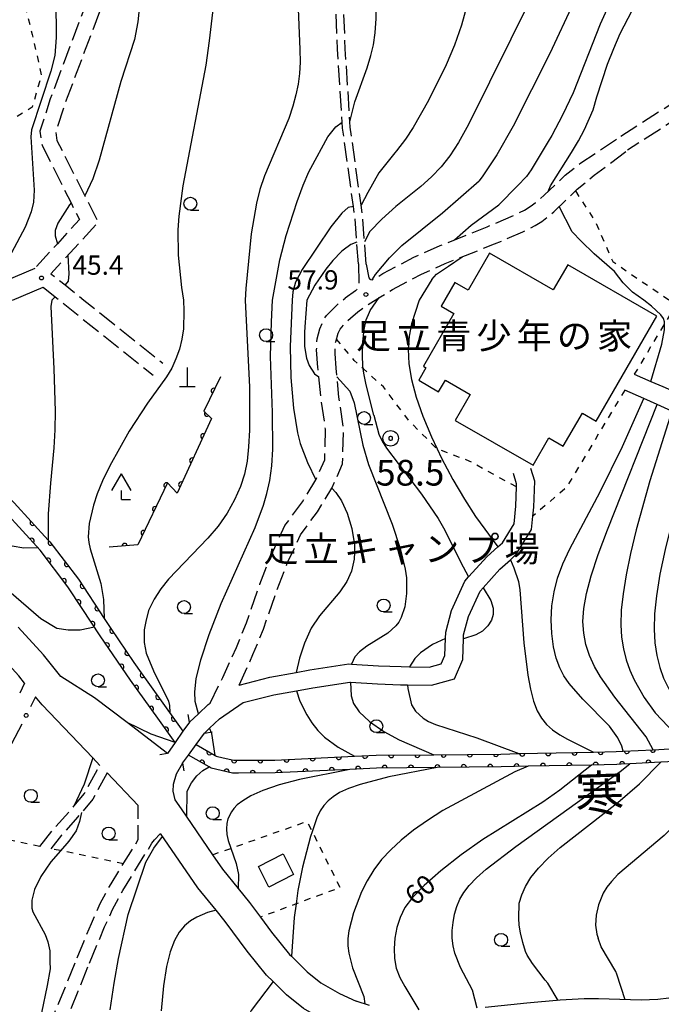
# Model space of a CAD drawing. Extents: x -10000 to -8000, y 96000 to 97501.
# Drawn here: x -8911 to -8786, y 96236 to 96427 of the extents above; entities that cross this region are included whole.
import ezdxf
from ezdxf.enums import TextEntityAlignment as Align

# ---------------------------------------------------------------- set-up
doc = ezdxf.new("R2010")
doc.units = 0
doc.linetypes.add('E', pattern=[5, 3.75, -1.25])
doc.linetypes.add('I', pattern=[2.5, 1.25, -1.25])
for name, color, linetype in [('2101000', 3, 'Continuous'), ('2106000', 3, 'E'), ('2203000', 6, 'Continuous'), ('2203990', 6, 'Continuous'), ('3001000', 3, 'Continuous'), ('4201000', 3, 'Continuous'), ('4204000', 3, 'Continuous'), ('5101000', 3, 'Continuous'), ('6110000', 4, 'Continuous'), ('6130000', 4, 'Continuous'), ('6130990', 4, 'Continuous'), ('6301000', 2, 'I'), ('6331000', 2, 'Continuous'), ('7101000', 4, 'Continuous'), ('7102000', 2, 'Continuous'), ('7303000', 4, 'Continuous'), ('7312000', 4, 'Continuous'), ('8131000', 4, 'Continuous'), ('8151000', 5, 'Continuous'), ('8162000', 4, 'Continuous')]:
    doc.layers.add(name, color=color, linetype=linetype)
doc.layers.get('0').off()
doc.styles.add('PlotAnnotation', font='txt')
doc.styles.add('ROMANS', font='romans')

# ---------------------------------------------------------------- blocks, each defined once
blk = doc.blocks.new('420100')
at = {"layer": '4201000'}
for points in [[(0, 0), (0, 1.5)], [(0.6, 0), (-0.6, 0)]]:
    blk.add_lwpolyline(points, dxfattribs=at)
blk = doc.blocks.new('420400')
at = {"layer": '4204000'}
for points in [[(-0.75, 0.706), (0, 2)], [(0.75, 0.706), (0, 2)], [(0, 0), (0, 0.7)], [(0, 0), (0.7, 0)]]:
    blk.add_lwpolyline(points, dxfattribs=at)
blk = doc.blocks.new('633100')
at = {"layer": '6331000'}
blk.add_lwpolyline([(0, -0.5), (0.67, -0.5)], dxfattribs=at)
blk.add_circle((0, 0), 0.5, dxfattribs=at)
blk = doc.blocks.new('730300')
at = {"layer": '7303000'}
blk.add_lwpolyline([(-0.04, 0.15), (-0.11, 0.11), (-0.15, 0.04), (-0.15, -0.04), (-0.11, -0.11), (-0.04, -0.15), (0.04, -0.15), (0.11, -0.11), (0.15, -0.04), (0.15, 0.04), (0.11, 0.11), (0.04, 0.15)], close=True, dxfattribs=at)
blk.add_circle((0, 0), 0.6, dxfattribs=at)
blk = doc.blocks.new('731200')
at = {"layer": '7312000'}
blk.add_circle((0, 0), 0.15, dxfattribs=at)
blk = doc.blocks.new('M07')
blk.add_arc((0, 0), 0.5, 180, 0)

msp = doc.modelspace()

# ---------------------------------------------------------------- linework, layer by layer
at = {"layer": '2101000', "flags": 128}
for points in [[(-8791.39, 96358.49), (-8788.19, 96357.11), (-8785.82, 96356.09), (-8782.73, 96354.76), (-8777.45, 96352.49), (-8771.3, 96349.84), (-8766.67, 96347.85), (-8762.69, 96346.14), (-8761.56, 96346.1), (-8759.34, 96346.04), (-8756.76, 96346.78), (-8756.23, 96346.94), (-8754.46, 96348.46), (-8753.61, 96351.09), (-8744.37, 96372.9), (-8734.29, 96396.68)], [(-8940.69, 96365.18), (-8939.16, 96365.83), (-8922.43, 96372.9), (-8915.48, 96375.84), (-8907.79, 96379.09)], [(-8912.16, 96372.9), (-8906.23, 96375.41)], [(-8909.82, 96298.43), (-8910.97, 96299.86), (-8916.09, 96305.52), (-8919.45, 96310.93), (-8920.48, 96312.58), (-8923.2, 96316.38), (-8925.25, 96319.24), (-8930.24, 96326.21), (-8932.34, 96329.14), (-8934.44, 96332.07), (-8935.07, 96332.95), (-8940.47, 96340.02), (-8941.45, 96341.33), (-8945.7, 96347), (-8953.23, 96353.94), (-8965.92, 96365.62), (-8968.42, 96367.49), (-8969.33, 96368.33), (-8970.07, 96369.02), (-8970.7, 96369.61), (-8971.36, 96370.23), (-8974.27, 96372.21)], [(-8757.62, 96337.77), (-8758.31, 96338.78), (-8759.36, 96339.54), (-8760.92, 96340.66), (-8762.94, 96341.65), (-8766.08, 96343.19), (-8768.06, 96344.08), (-8772.63, 96346.14), (-8778.92, 96348.97), (-8784.09, 96351.3), (-8786.96, 96352.59), (-8789.56, 96353.76), (-8793.23, 96355.41)], [(-8879.12, 96282.86), (-8877.97, 96284.45), (-8876.5, 96286.49), (-8874.88, 96288.74), (-8873.87, 96289.71), (-8871.94, 96291.54), (-8867.35, 96294.67), (-8861.43, 96296.18), (-8857.02, 96296.98), (-8853.81, 96297.56), (-8846.65, 96298.65), (-8846.51, 96298.64), (-8841.26, 96298.32), (-8836.77, 96298.15), (-8835.42, 96298.13), (-8830.77, 96298.06), (-8826.31, 96299.29), (-8824.7, 96303.06), (-8824.55, 96307.09), (-8824.53, 96307.81), (-8823.57, 96311.39), (-8821.35, 96316.35), (-8820.77, 96316.99), (-8817.49, 96320.59), (-8815.45, 96322.44), (-8814.3, 96323.49), (-8811.33, 96328.29), (-8811.07, 96330.93), (-8810.91, 96332.63), (-8810.73, 96337.68), (-8811.49, 96340.19)], [(-8868.16, 96298.07), (-8862.17, 96299.6), (-8857.05, 96300.53), (-8854.39, 96301.02), (-8846.81, 96302.17), (-8846.35, 96302.14), (-8841.09, 96301.82), (-8836.67, 96301.65), (-8835.03, 96301.63), (-8831.22, 96301.57), (-8828.87, 96302.22), (-8828.17, 96303.84), (-8828.06, 96307.11), (-8828.01, 96308.33), (-8826.88, 96312.56), (-8824.31, 96318.3), (-8823.59, 96319.09), (-8819.96, 96323.07), (-8817.88, 96324.96), (-8817.01, 96325.75), (-8814.73, 96329.44), (-8814.4, 96332.86), (-8814.27, 96336.58), (-8814.25, 96337.22), (-8814.84, 96339.17)], [(-8877.8, 96290.88), (-8879.06, 96289.09), (-8880.59, 96286.93), (-8882.09, 96284.8), (-8889.92, 96290.77), (-8896.21, 96295.56), (-8902.8, 96299.76), (-8906.18, 96303.96), (-8911.04, 96309.33)], [(-8895.21, 96282.47), (-8896.58, 96283.9), (-8906.42, 96294.22), (-8907.67, 96295.77)], [(-8877.8, 96290.88), (-8876.05, 96292.51), (-8874.15, 96294.28), (-8873.78, 96294.53)], [(-8879.12, 96282.86), (-8880.35, 96280.73), (-8880.93, 96278.74), (-8881.05, 96277.44), (-8880.62, 96275.76), (-8879.43, 96274.02), (-8873.3, 96265.08), (-8871.38, 96262.28), (-8868.35, 96258.55), (-8866.1, 96255.78), (-8864.02, 96252.97), (-8861.84, 96250.02), (-8858.35, 96245.72), (-8857.98, 96245.36), (-8854.95, 96242.35), (-8852.27, 96240.17), (-8848.63, 96238.12), (-8845.44, 96236.65)], [(-8887.77, 96274.67), (-8893.8, 96281)], [(-8847.43, 96230.97), (-8851.35, 96232.77), (-8855.66, 96235.19), (-8858.97, 96237.89), (-8861.56, 96240.46), (-8862.81, 96241.69), (-8866.58, 96246.35), (-8870.84, 96252.11), (-8872.61, 96254.29), (-8876.19, 96258.68), (-8883.43, 96269.25)], [(-8842.81, 96235.79), (-8845.44, 96236.65)], [(-8784.65, 96237.18), (-8786.8, 96236.93), (-8790.03, 96236.82), (-8798.34, 96237.06), (-8801.11, 96237.08), (-8805.78, 96236.81), (-8812.27, 96236.25), (-8820.38, 96235.38)]]:
    msp.add_lwpolyline(points, dxfattribs=at)
at = {"layer": '2106000', "flags": 128}
for points in [[(-8794.02, 96404.76), (-8777.32, 96415.48), (-8773.06, 96418.22), (-8767.38, 96422.9), (-8765.27, 96424.64), (-8762.43, 96427.1), (-8761.88, 96430.13), (-8761.62, 96433.75), (-8761.64, 96437.95), (-8762.53, 96446), (-8765.76, 96458.89), (-8773.01, 96479.28), (-8781.62, 96498.69), (-8785.03, 96507.73), (-8787.27, 96514.81), (-8787.98, 96518.23), (-8788.43, 96523.7), (-8788.61, 96531.21), (-8788.25, 96538.01), (-8787.18, 96544.54), (-8786.45, 96547.08), (-8785.38, 96550.81), (-8778.39, 96567.02), (-8770.86, 96585), (-8768.53, 96593.41), (-8767.7, 96597.95), (-8767.22, 96601.94), (-8767.1, 96605.4), (-8767.28, 96613.59), (-8767.76, 96619.38), (-8767.77, 96619.47), (-8768.13, 96621.05), (-8768.68, 96622.65), (-8769.18, 96623.74), (-8770.01, 96625.12), (-8770.52, 96625.87), (-8771.08, 96626.5), (-8771.43, 96626.89), (-8772.76, 96628.18), (-8775.97, 96630.93), (-8777.56, 96632.26), (-8780.22, 96634.48), (-8783.72, 96638.21), (-8786.47, 96642.11), (-8790.34, 96647.4), (-8790.83, 96646.5), (-8793.32, 96641.84), (-8794.3, 96640), (-8793.23, 96635.53), (-8793.25, 96630.72), (-8793.26, 96628.18), (-8793.33, 96627.26), (-8795.39, 96621.87), (-8797.67, 96620.75), (-8807.36, 96616), (-8809.13, 96615.13), (-8806.15, 96611.49), (-8805.27, 96610.32), (-8803.54, 96608.02)], [(-8843.48, 96379.92), (-8843.79, 96384.26), (-8844.13, 96388.98), (-8844.46, 96391.33), (-8846.56, 96406.5), (-8846.62, 96407.55), (-8847.52, 96421.75), (-8848, 96433.09), (-8846.71, 96448.99), (-8844.79, 96459.87), (-8843.07, 96468.16), (-8839.13, 96475.04), (-8838.69, 96475.82), (-8830.96, 96487.72), (-8827.34, 96493.26), (-8826.01, 96496.1), (-8825.05, 96498.75), (-8824.44, 96501.71), (-8822.5, 96511.21), (-8818.15, 96531.03), (-8817.26, 96535.02), (-8815.39, 96543.52), (-8812.8, 96563.94), (-8811.86, 96568.38), (-8809.45, 96579.89), (-8804.49, 96592.1), (-8803.44, 96594.66), (-8802.64, 96597.15), (-8802.29, 96598.77), (-8802.12, 96600.73), (-8802.12, 96603.04), (-8802.84, 96605.55)], [(-8844.98, 96379.95), (-8845.29, 96384.15), (-8845.63, 96388.82), (-8845.95, 96391.12), (-8848.05, 96406.35), (-8848.12, 96407.46), (-8849.02, 96421.67), (-8849.5, 96433.12), (-8848.2, 96449.18), (-8846.26, 96460.15), (-8844.49, 96468.7), (-8840.39, 96475.85), (-8839.97, 96476.6), (-8832.22, 96488.54), (-8828.11, 96494.82), (-8826.68, 96498.25), (-8825.88, 96502.15), (-8823.97, 96511.52), (-8819.61, 96531.35), (-8818.73, 96535.35), (-8816.87, 96543.77), (-8814.28, 96564.19), (-8813.33, 96568.69), (-8810.89, 96580.33), (-8805.88, 96592.67), (-8804.87, 96595.1), (-8804.12, 96597.45), (-8803.78, 96598.96), (-8803.62, 96600.75), (-8803.62, 96601.67), (-8803.68, 96602.6), (-8803.82, 96603.53), (-8804.22, 96604.93)], [(-8874.52, 96476.12), (-8876.97, 96477.72), (-8902.01, 96411.02), (-8903.78, 96405.5), (-8903.53, 96403.92), (-8898.14, 96393.2), (-8895.56, 96388.05), (-8901.81, 96381.19), (-8904.7, 96378.03), (-8901.96, 96375.84), (-8898.29, 96372.9), (-8882.94, 96360.62)], [(-8734.29, 96396.68), (-8734.54, 96413.64), (-8734.76, 96428.51), (-8739.61, 96438.4), (-8740.53, 96442.12), (-8741.77, 96441.04), (-8745.13, 96438.13), (-8748.85, 96434.9), (-8755.22, 96429.38), (-8763.33, 96422.35), (-8765.54, 96420.53), (-8771.29, 96415.8), (-8775.9, 96412.83), (-8792.73, 96402.02)], [(-8895.75, 96436.23), (-8904.85, 96412), (-8906.86, 96405.74), (-8906.42, 96402.99), (-8900.79, 96391.78), (-8899.17, 96388.54), (-8903.44, 96383.86), (-8907.79, 96379.09)], [(-8843.48, 96379.92), (-8842.92, 96377.21), (-8842.78, 96377), (-8842.61, 96376.89), (-8842.22, 96376.87), (-8840.21, 96378.07), (-8834.23, 96381.24), (-8829.12, 96383.5), (-8819.98, 96387.15), (-8814.32, 96389.59), (-8812.72, 96390.4), (-8811.39, 96391.2), (-8810.61, 96391.78), (-8808.88, 96393.3), (-8804.8, 96397.21), (-8801.75, 96399.57), (-8794.02, 96404.76)], [(-8849.32, 96359.69), (-8849.49, 96362.5), (-8849.47, 96364.13), (-8849.39, 96364.81), (-8848.88, 96366.49), (-8848.54, 96367.24), (-8847.62, 96368.37), (-8846.52, 96369.42), (-8845.1, 96370.6), (-8843.41, 96371.82), (-8840.71, 96373.55), (-8838.34, 96374.96), (-8832.69, 96377.96), (-8828.14, 96379.99), (-8818.51, 96383.83), (-8813.01, 96386.19), (-8810.64, 96387.38), (-8809.35, 96388.16), (-8807.03, 96390.06), (-8802.46, 96394.44), (-8799.15, 96397.16), (-8792.73, 96402.02)], [(-8844.98, 96379.95), (-8844.92, 96376.18), (-8844.95, 96375.73), (-8845.1, 96375.3), (-8845.35, 96374.92), (-8845.57, 96374.72), (-8847.54, 96373.31)], [(-8906.23, 96375.41), (-8903.87, 96373.52), (-8903.09, 96372.9), (-8884.82, 96358.28)], [(-8852.84, 96359.79), (-8853.09, 96363.26), (-8853.01, 96365.4), (-8852.5, 96367.31), (-8851.71, 96369.14), (-8851.16, 96369.91), (-8850.42, 96370.72), (-8848.89, 96372.18), (-8847.54, 96373.31)], [(-8873.78, 96294.53), (-8871.34, 96299.54), (-8868.67, 96305.38), (-8866.71, 96310.19), (-8864.11, 96317.66), (-8862.01, 96323.14), (-8859.24, 96329.06), (-8855.86, 96333.72), (-8853.27, 96337.95), (-8853.18, 96338.1), (-8851.53, 96341.87), (-8851.36, 96347.82), (-8852.23, 96353.6), (-8852.67, 96358), (-8852.81, 96359.39), (-8852.84, 96359.79)], [(-8868.16, 96298.07), (-8865.46, 96303.99), (-8863.43, 96308.95), (-8860.82, 96316.46), (-8858.79, 96321.77), (-8856.21, 96327.28), (-8852.94, 96331.77), (-8850.15, 96336.35), (-8850.07, 96336.48), (-8848.05, 96341.09), (-8847.85, 96348.03), (-8848.76, 96354.03), (-8849.15, 96357.98), (-8849.32, 96359.69)], [(-8906.85, 96266.71), (-8904.14, 96270.15), (-8900.99, 96273.65), (-8900.25, 96274.54), (-8898.19, 96277), (-8895.21, 96282.47)], [(-8893.8, 96281), (-8896.58, 96275.91), (-8898.76, 96273.3), (-8899.53, 96272.38), (-8902.66, 96268.9), (-8904.73, 96266.27)], [(-8899.63, 96245.05), (-8896.85, 96251.74), (-8895.12, 96255.62), (-8893.02, 96259.44), (-8887.74, 96268.04), (-8887.77, 96274.67)], [(-8897.2, 96244.03), (-8894.27, 96251.05), (-8892.76, 96254.42), (-8890.73, 96258.14), (-8885.1, 96267.32), (-8884.6, 96268.02), (-8883.43, 96269.25)], [(-8889.71, 96115.34), (-8886.72, 96118.2), (-8883.67, 96121.65), (-8880.98, 96124.61), (-8880.32, 96125.64), (-8879.49, 96126.93), (-8878.29, 96130.91), (-8878.23, 96132.77), (-8878.17, 96134.91), (-8878.53, 96137.91), (-8878.54, 96137.97), (-8879.07, 96141.61), (-8879.62, 96144.87), (-8879.98, 96145.71), (-8880.73, 96147.49), (-8881.41, 96148.84), (-8884.02, 96151.13), (-8888.22, 96154.29), (-8892.3, 96159.05), (-8894.89, 96162.39), (-8897.38, 96166.43), (-8897.54, 96166.82), (-8899.26, 96170.95), (-8900.95, 96174.62), (-8902.94, 96178.6), (-8905.03, 96182.33), (-8906.97, 96186.41), (-8908.35, 96190.57), (-8908.46, 96191.48), (-8908.93, 96195.43), (-8909.22, 96197.38), (-8909.7, 96200.69), (-8909.92, 96205.69), (-8909.49, 96210.78), (-8908.56, 96216.36), (-8908.08, 96219.24), (-8907.57, 96222.24), (-8906.76, 96226.74), (-8906.05, 96229.46), (-8904.3, 96233.58), (-8901.86, 96239.54), (-8899.63, 96245.05)], [(-8901.05, 96181.87), (-8902.15, 96183.82), (-8903.95, 96187.62), (-8905.17, 96191.28), (-8905.28, 96192.22), (-8905.71, 96195.86), (-8906.47, 96201), (-8906.67, 96205.62), (-8906.27, 96210.37), (-8905.36, 96215.82), (-8904.92, 96218.46), (-8904.38, 96221.68), (-8902.8, 96230.36), (-8901.87, 96232.57), (-8899.42, 96238.55), (-8897.2, 96244.03)]]:
    msp.add_lwpolyline(points, dxfattribs=at)
at = {"layer": '2203000', "flags": 128}
for points in [[(-8877.8, 96290.88), (-8879.06, 96289.09), (-8880.59, 96286.93), (-8882.09, 96284.8)], [(-8879.12, 96282.86), (-8877.97, 96284.45), (-8876.5, 96286.49), (-8874.88, 96288.74)]]:
    msp.add_lwpolyline(points, dxfattribs=at)
at = {"layer": '2203990', "flags": 128}
for points in [[(-8877.8, 96290.88), (-8878.06, 96292.36)], [(-8874.88, 96288.74), (-8873.4, 96288.98)], [(-8882.09, 96284.8), (-8883.57, 96284.54)], [(-8879.12, 96282.86), (-8878.88, 96281.38)]]:
    msp.add_lwpolyline(points, dxfattribs=at)
at = {"layer": '3001000', "flags": 128}
for points in [[(-8807.12, 96374.87), (-8819.5, 96382.02), (-8823.65, 96374.84), (-8826.22, 96376.32), (-8828.89, 96371.7), (-8826.44, 96370.29), (-8832.36, 96360.03), (-8831.85, 96359.74), (-8833.25, 96357.32), (-8829.39, 96355.1), (-8828.09, 96357.34), (-8823.25, 96354.55), (-8826.15, 96349.53), (-8811.04, 96340.81), (-8807.98, 96346.12), (-8805.17, 96344.5), (-8801.47, 96350.9), (-8798.8, 96349.36), (-8787, 96369.81), (-8804.28, 96379.79)], [(-8857.56, 96261.24), (-8862.37, 96258.8), (-8864.4, 96262.8), (-8859.58, 96265.24)]]:
    msp.add_lwpolyline(points, close=True, dxfattribs=at)
at = {"layer": '5101000', "flags": 128}
for points in [[(-8939.9, 96361.17), (-8937.42, 96358.38), (-8933.64, 96354.13), (-8929.22, 96349.16), (-8926.17, 96346.67), (-8920.19, 96341.79), (-8911.87, 96333.52), (-8905.21, 96326.26), (-8904.89, 96325.92), (-8899.36, 96318.64), (-8894.36, 96311.04), (-8893.06, 96309.05), (-8888.57, 96302.48), (-8887.19, 96300.47), (-8879.06, 96289.09)], [(-8880.59, 96286.93), (-8883.94, 96291.61), (-8889.24, 96299.04), (-8895.13, 96307.66), (-8898.63, 96312.98), (-8901.4, 96317.2), (-8906.81, 96324.31), (-8913.67, 96331.79), (-8921.86, 96339.93), (-8927.56, 96344.59), (-8930.95, 96347.35), (-8935.51, 96352.47), (-8939.96, 96357.48), (-8942.33, 96360.14)], [(-8876.5, 96286.49), (-8872.8, 96284.37), (-8872.66, 96284.29), (-8872.64, 96284.28), (-8872.62, 96284.27), (-8871.25, 96283.95), (-8869.17, 96283.46), (-8867.17, 96283.47), (-8864.48, 96283.48), (-8861.23, 96283.49), (-8845.71, 96284.24), (-8841.53, 96284.44), (-8830.34, 96284.54), (-8817.3, 96284.67), (-8813.84, 96284.74), (-8799.33, 96285.04), (-8794.89, 96285.13), (-8793.57, 96285.2), (-8787.73, 96285.5), (-8782.37, 96285.79)], [(-8782.22, 96283.29), (-8786.23, 96283.08), (-8792.24, 96282.76), (-8793.95, 96282.67), (-8794.8, 96282.63), (-8799.68, 96282.53), (-8811.98, 96282.28), (-8817.27, 96282.17), (-8829.65, 96282.05), (-8841.45, 96281.94), (-8846.62, 96281.69), (-8861.16, 96280.99), (-8868.26, 96280.96), (-8869.45, 96280.96), (-8873.55, 96281.92), (-8873.96, 96282.15), (-8877.97, 96284.45)]]:
    msp.add_lwpolyline(points, dxfattribs=at)
at = {"layer": '6110000', "flags": 128}
for points in [[(-8939.9, 96361.17), (-8937.42, 96358.38), (-8933.64, 96354.13), (-8929.22, 96349.16), (-8926.17, 96346.67), (-8920.19, 96341.79), (-8911.87, 96333.52), (-8905.21, 96326.26), (-8904.89, 96325.92), (-8899.36, 96318.64), (-8894.36, 96311.04), (-8893.06, 96309.05), (-8888.57, 96302.48), (-8887.19, 96300.47), (-8879.06, 96289.09)], [(-8880.59, 96286.93), (-8883.94, 96291.61), (-8889.24, 96299.04), (-8895.13, 96307.66), (-8898.63, 96312.98), (-8901.4, 96317.2), (-8906.81, 96324.31), (-8913.67, 96331.79), (-8921.86, 96339.93), (-8927.56, 96344.59), (-8930.95, 96347.35), (-8935.51, 96352.47), (-8939.96, 96357.48), (-8942.33, 96360.14)], [(-8871.78, 96357.98), (-8874.98, 96351.34), (-8873.5, 96349.92), (-8880.17, 96335.39), (-8882.03, 96337.41), (-8887.81, 96325.31), (-8893.37, 96324.9)], [(-8876.5, 96286.49), (-8872.8, 96284.37), (-8872.66, 96284.29), (-8872.64, 96284.28), (-8872.62, 96284.27), (-8871.25, 96283.95), (-8869.17, 96283.46), (-8867.17, 96283.47), (-8864.48, 96283.48), (-8861.23, 96283.49), (-8845.71, 96284.24), (-8841.53, 96284.44), (-8830.34, 96284.54), (-8817.3, 96284.67), (-8813.84, 96284.74), (-8799.33, 96285.04), (-8794.89, 96285.13), (-8793.57, 96285.2), (-8787.73, 96285.5), (-8782.37, 96285.79)], [(-8782.22, 96283.29), (-8786.23, 96283.08), (-8792.24, 96282.76), (-8793.95, 96282.67), (-8794.8, 96282.63), (-8799.68, 96282.53), (-8811.98, 96282.28), (-8817.27, 96282.17), (-8829.65, 96282.05), (-8841.45, 96281.94), (-8846.62, 96281.69), (-8861.16, 96280.99), (-8868.26, 96280.96), (-8869.45, 96280.96), (-8873.55, 96281.92), (-8873.96, 96282.15), (-8877.97, 96284.45)]]:
    msp.add_lwpolyline(points, dxfattribs=at)
at = {"layer": '6130000'}
for points in [[(-8909.82, 96298.43), (-8910.74, 96296.5)], [(-8907.67, 96295.77), (-8908.66, 96293.84)], [(-8910.38, 96290.5), (-8912.36, 96286.64)]]:
    msp.add_lwpolyline(points, dxfattribs=at)
at = {"layer": '6130990'}
msp.add_circle((-8909.52, 96292.17), 0.375, dxfattribs=at)
at = {"layer": '6301000', "flags": 128}
for points in [[(-8912.91, 96442.18), (-8908.33, 96424.54), (-8906.56, 96416.56), (-8908.37, 96410.39), (-8913.71, 96407.11), (-8918.01, 96406.2), (-8922.09, 96405.34), (-8929.39, 96405.98), (-8935.16, 96403.92), (-8937.01, 96403.79), (-8940.55, 96403.53), (-8947.75, 96404.02), (-8952.75, 96404.8), (-8954.71, 96406.52), (-8955.34, 96411.51), (-8954.17, 96416.31), (-8952.89, 96419.6), (-8951.52, 96423.32), (-8946.38, 96427.09), (-8940.85, 96430.08), (-8937.52, 96436.39), (-8934, 96449.5)], [(-8802.81, 96394.12), (-8798.96, 96388.15), (-8798.09, 96386.15), (-8795.58, 96380.42), (-8784.62, 96372.9), (-8783.35, 96372.03), (-8783.29, 96371.99), (-8783.34, 96371.91), (-8785.49, 96368.32), (-8791.39, 96358.49)], [(-8814.27, 96336.58), (-8823.46, 96341.62), (-8829.67, 96343.97), (-8829.77, 96344.01), (-8835.18, 96349.49), (-8840.13, 96356.05), (-8844.01, 96359.56), (-8845.8, 96361.18), (-8849.23, 96365.33)], [(-8793.23, 96355.41), (-8804.6, 96336.45), (-8811.07, 96330.93)], [(-8873.3, 96265.08), (-8869.75, 96266.34), (-8854.94, 96271.58), (-8853.95, 96269.57), (-8848.56, 96258.7), (-8857.07, 96255.54), (-8864.02, 96252.97)], [(-8906.85, 96266.71), (-8919.02, 96269.22)], [(-8890.62, 96263.35), (-8902.84, 96265.88), (-8904.73, 96266.27)]]:
    msp.add_lwpolyline(points, dxfattribs=at)
at = {"layer": '7101000', "flags": 128}
for points in [[(-8857.19, 96442.19), (-8856.33, 96421.62), (-8856.32, 96419.16), (-8856.43, 96416.94), (-8856.7, 96414.87), (-8857.12, 96412.79), (-8857.71, 96410.59), (-8858.5, 96408.22), (-8863.19, 96397.09), (-8864.1, 96394.42), (-8864.78, 96391.77), (-8865.8, 96385.79), (-8866.85, 96375.18), (-8866.96, 96372.91), (-8866.15, 96355.97), (-8866.12, 96347.65), (-8866.3, 96344.4), (-8866.61, 96341.61), (-8867.12, 96339.09), (-8867.91, 96336.64), (-8869.04, 96334.09), (-8870.49, 96331.51), (-8872.24, 96328.99), (-8874.23, 96326.61), (-8881.89, 96318.66), (-8883.36, 96316.78), (-8884.65, 96314.77), (-8885.76, 96312.59), (-8886.26, 96310.42), (-8886.57, 96308.8), (-8886.59, 96306.36), (-8886.2, 96304.3), (-8884.76, 96300.85), (-8881.84, 96294.95), (-8881.67, 96294.08), (-8881.63, 96292.71)], [(-8792.84, 96438), (-8797.99, 96426.51), (-8803.28, 96413.2), (-8805.31, 96408.88), (-8807.42, 96404.88), (-8808.11, 96403.72), (-8811.39, 96398.24), (-8812.3, 96396.91)], [(-8826.32, 96384.61), (-8823.05, 96387.46), (-8817.71, 96391.44), (-8814.08, 96395.09), (-8812.3, 96396.91)], [(-8830.72, 96376.88), (-8829.78, 96377.93), (-8827.48, 96379.5), (-8824.79, 96381.33)], [(-8830.72, 96376.88), (-8833.16, 96372.91), (-8834.64, 96368.3), (-8835.11, 96365.92), (-8835.31, 96363.34), (-8835.17, 96360.54), (-8834.66, 96357.45), (-8833.76, 96354.04), (-8832.46, 96350.32), (-8830.8, 96346.34), (-8829.67, 96343.97), (-8828.81, 96342.17), (-8826.62, 96338.04), (-8824.36, 96334.2), (-8822.2, 96330.87), (-8817.88, 96324.96)], [(-8815.45, 96322.44), (-8814.76, 96320.89), (-8813.89, 96318.22), (-8813.62, 96316.58), (-8812.85, 96306.3), (-8812.08, 96300.01), (-8811.56, 96297.26), (-8810.95, 96294.93), (-8810.26, 96293.09), (-8809.43, 96291.64), (-8808.44, 96290.44), (-8807.25, 96289.38), (-8805.87, 96288.42), (-8804.36, 96287.53), (-8799.33, 96285.04)], [(-8880.59, 96286.93), (-8885.23, 96288.5), (-8889.92, 96290.77)], [(-8896.58, 96283.9), (-8898.28, 96278.8), (-8900.25, 96274.54)], [(-8799.68, 96282.53), (-8805.88, 96277.64), (-8809.16, 96275.34), (-8820.8, 96268.04), (-8825, 96265.05), (-8828.94, 96261.97), (-8832.21, 96259.14), (-8834.49, 96256.8), (-8835.95, 96254.81), (-8836.87, 96252.92), (-8837.5, 96250.93), (-8837.89, 96248.87), (-8838.05, 96246.84), (-8837.98, 96244.92), (-8837.63, 96243.07), (-8836.96, 96241.25), (-8835.95, 96239.45), (-8833.22, 96234.96)], [(-8898.76, 96273.3), (-8899.13, 96271.54), (-8899.83, 96269.77), (-8901.25, 96267.72), (-8902.84, 96265.88), (-8904.72, 96263.69), (-8906.67, 96260.88), (-8907.89, 96258.34), (-8908.44, 96256.27), (-8908.44, 96254.68), (-8908.25, 96253.97), (-8905.81, 96249.58), (-8905.31, 96248.18), (-8904.92, 96246.42), (-8904.91, 96244.3), (-8904.88, 96242.9), (-8905.43, 96239.69), (-8906.55, 96234.38), (-8907.77, 96228.57), (-8908.75, 96221.86), (-8908.08, 96219.24)]]:
    msp.add_lwpolyline(points, dxfattribs=at)
at = {"layer": '7102000', "flags": 128}
for points in [[(-8849.86, 96529.79), (-8849.97, 96529.38), (-8851.51, 96526.42), (-8852.15, 96524.67), (-8852.59, 96520.93), (-8854.07, 96514.85), (-8856.63, 96507.75), (-8858.39, 96504.24), (-8866.37, 96490.32), (-8872.11, 96478.82), (-8874.69, 96474.44), (-8878.37, 96467.63), (-8882.15, 96459.62), (-8884.26, 96453.98), (-8885.16, 96450.62), (-8885.75, 96447.24), (-8887.82, 96427), (-8888.44, 96423.58), (-8891.1, 96415.38), (-8895.31, 96400.11), (-8896.54, 96396.45), (-8898.14, 96393.2)], [(-8846.62, 96407.55), (-8845.68, 96411.47), (-8843.27, 96418.08), (-8842.57, 96420.46), (-8842.05, 96422.51), (-8841.71, 96424.87), (-8841.54, 96427.66), (-8841.63, 96435.33), (-8842.15, 96451.04), (-8842.2, 96457.41), (-8841.55, 96467.12), (-8840.47, 96471.44), (-8839.13, 96475.04)], [(-8904.6, 96439.3), (-8903.76, 96431.33), (-8903.67, 96423.95), (-8903.95, 96420.48), (-8904.71, 96417.41), (-8908.5, 96406), (-8908.63, 96404.62), (-8907.93, 96394.29), (-8908.11, 96391.96), (-8908.56, 96390.06), (-8909.74, 96387.08), (-8915.09, 96377.11), (-8915.48, 96375.84)], [(-8799.35, 96409.91), (-8798.69, 96412.39), (-8796.56, 96418.79), (-8795.39, 96421.81), (-8794.1, 96424.74), (-8787.19, 96438.05)], [(-8872.78, 96433.27), (-8873.96, 96423.33), (-8874.62, 96418.57), (-8879.09, 96395.14), (-8879.86, 96389.25), (-8880.04, 96386.57), (-8880.01, 96381.67), (-8879.34, 96375.35), (-8878.98, 96372.9), (-8878.87, 96370.79), (-8878.97, 96367.29), (-8879.26, 96365.32), (-8879.74, 96363.36), (-8880.41, 96361.46), (-8881.25, 96359.68), (-8882.23, 96357.99), (-8885.93, 96352.85), (-8889.48, 96347.4), (-8893.27, 96340.66), (-8894.68, 96337.74), (-8895.72, 96335.24), (-8896.46, 96333.06), (-8897.28, 96329.48), (-8897.48, 96326.9), (-8897.37, 96325.79), (-8897.08, 96324.55), (-8895.04, 96317.81), (-8894.49, 96314.68), (-8894.36, 96311.04)], [(-8811.26, 96431.94), (-8823.6, 96407.04), (-8825.51, 96403.57), (-8827.2, 96400.95), (-8828.89, 96398.8), (-8830.78, 96396.84), (-8832.86, 96394.96), (-8837.68, 96391.12), (-8840.45, 96388.61), (-8842.74, 96386.22), (-8843.79, 96384.26)], [(-8823.9, 96430.12), (-8824.97, 96426.36), (-8826.34, 96422.46), (-8827.95, 96418.62), (-8831.34, 96411.7), (-8834.31, 96406.43), (-8835.85, 96404.16), (-8837.57, 96401.94), (-8837.92, 96401.54), (-8840.99, 96397.64), (-8843.17, 96393.83), (-8844.46, 96391.33)], [(-8803.19, 96430.68), (-8807.77, 96420.85), (-8814.91, 96406.74), (-8818.09, 96401.11), (-8820.78, 96397.04), (-8821.51, 96396.07)], [(-8808.12, 96394.03), (-8807.63, 96395.11), (-8803.56, 96401.59), (-8802.24, 96403.83), (-8801.03, 96406.04), (-8799.35, 96409.91)], [(-8876.05, 96292.51), (-8876.66, 96294.87), (-8876.76, 96296.77), (-8876.47, 96299.31), (-8875.57, 96302.97), (-8873.95, 96307.93), (-8871.63, 96313.92), (-8865.04, 96328.68), (-8863.39, 96333.02), (-8862.74, 96335.31), (-8862.2, 96337.85), (-8861.82, 96340.71), (-8861.62, 96343.94), (-8861.66, 96351.05), (-8862.08, 96361.91), (-8861.89, 96368.68), (-8861.64, 96372.9), (-8860.25, 96380.73), (-8858.98, 96385.46), (-8856.87, 96392.06), (-8855.72, 96395.23), (-8854.6, 96397.85), (-8854.25, 96398.55), (-8850.91, 96404.61), (-8849.38, 96406.57), (-8848.12, 96407.46)], [(-8842.29, 96376.87), (-8841.68, 96377.87), (-8838.95, 96381.15), (-8836.56, 96383.49), (-8828.67, 96389.86), (-8821.51, 96396.07)], [(-8900.79, 96391.78), (-8901.11, 96391.43), (-8903.37, 96387.83), (-8903.85, 96386.42), (-8903.9, 96385.4), (-8903.44, 96383.86)], [(-8845.95, 96391.12), (-8846.99, 96390.9), (-8848.19, 96389.81), (-8850.35, 96387.15), (-8855.88, 96378.84), (-8857.17, 96376.38), (-8857.71, 96374.54), (-8857.85, 96372.9), (-8858.22, 96363.91), (-8858.09, 96357.83), (-8857.58, 96351.89), (-8856.81, 96347.13), (-8856.26, 96345.06), (-8854.88, 96341.34), (-8853.27, 96337.95)], [(-8795.25, 96378.46), (-8799.15, 96381.91), (-8801.73, 96384.33), (-8803.46, 96386.18), (-8805.96, 96391.09)], [(-8845.29, 96384.15), (-8846.44, 96383.71), (-8847.95, 96382.62), (-8848.28, 96382.33), (-8849.94, 96380.58), (-8851.33, 96378.89), (-8853.41, 96375.79), (-8854.99, 96372.9), (-8855.41, 96367.68), (-8855.42, 96366.6), (-8855.43, 96363.88), (-8855.05, 96361.61), (-8854.56, 96360.21), (-8853.53, 96358.59), (-8852.67, 96358)], [(-8901.41, 96381.63), (-8901.23, 96378.02), (-8901.38, 96376.57), (-8901.96, 96375.84)], [(-8788.19, 96357.11), (-8786.05, 96364.33), (-8785.51, 96367.1), (-8785.49, 96368.32), (-8785.49, 96368.68), (-8785.71, 96369.34), (-8786.22, 96370.05), (-8788.07, 96371.72), (-8789.56, 96372.9), (-8791.71, 96374.46), (-8793.52, 96376.23), (-8795.25, 96378.46)], [(-8903.87, 96373.52), (-8904.51, 96372.9), (-8904.74, 96371.69), (-8904.11, 96359.52), (-8903.86, 96351.33), (-8903.94, 96347.7), (-8904.14, 96344.19), (-8904.8, 96337.32), (-8905.21, 96331.37), (-8905.21, 96326.26)], [(-8841.99, 96350.55), (-8843.49, 96356.43), (-8843.94, 96358.69), (-8844.12, 96360.04), (-8844.21, 96362.21), (-8844.12, 96364.77), (-8843.87, 96367.22), (-8843.5, 96369.07), (-8842.82, 96370.58), (-8842.67, 96370.85), (-8840.95, 96373.4)], [(-8849.15, 96357.98), (-8846.64, 96355.2), (-8845.8, 96352.96), (-8844.13, 96344.72), (-8843.02, 96340.96), (-8838.43, 96329.34), (-8836.84, 96324.61), (-8835.89, 96320.62), (-8835.66, 96318.89), (-8835.63, 96315.85), (-8835.99, 96313.26), (-8836.66, 96311.18), (-8837.13, 96310.33), (-8837.71, 96309.56), (-8839.28, 96308.16), (-8843.34, 96305.63), (-8844.79, 96304.52), (-8845.66, 96303.56), (-8846.35, 96302.14)], [(-8793.57, 96285.2), (-8793.79, 96286.2), (-8794.58, 96287.81), (-8796.2, 96290.06), (-8801.4, 96295.31), (-8804.02, 96298.39), (-8805.05, 96299.87), (-8805.88, 96301.43), (-8806.54, 96303.27), (-8807.06, 96305.52), (-8807.4, 96308.07), (-8807.52, 96310.77), (-8807.39, 96313.47), (-8806.98, 96316.17), (-8806.27, 96318.87), (-8805.24, 96321.62), (-8803.89, 96324.55), (-8798.04, 96335.65), (-8793.7, 96344.43), (-8789.56, 96353.76)], [(-8787.73, 96285.5), (-8789.1, 96288.02), (-8795.14, 96295.72), (-8797.94, 96299.67), (-8799.12, 96301.71), (-8800.09, 96303.8), (-8800.79, 96305.93), (-8801.21, 96308.13), (-8801.36, 96310.46), (-8801.2, 96312.98), (-8800.69, 96315.85), (-8799.77, 96319.28), (-8798.38, 96323.43), (-8796.58, 96328.26), (-8786.96, 96352.59)], [(-8784.09, 96351.3), (-8788.37, 96337.8), (-8791, 96328.22), (-8792.09, 96323.67), (-8792.96, 96319.52), (-8793.57, 96315.83), (-8793.92, 96312.6), (-8794.01, 96309.81), (-8793.85, 96307.36), (-8793.49, 96305.13), (-8792.95, 96303.01), (-8792.25, 96301), (-8791.42, 96299.1), (-8789.46, 96295.64), (-8787.3, 96292.7), (-8783.55, 96288.73), (-8780.56, 96285.9)], [(-8841.99, 96350.55), (-8841.01, 96346.84), (-8840.39, 96345.49), (-8839.52, 96344.09), (-8832.72, 96335.16), (-8829.5, 96330.47), (-8828.18, 96328.21), (-8825.17, 96322.01), (-8823.59, 96319.09)], [(-8778.92, 96348.97), (-8782.58, 96335.78), (-8785.4, 96324.42), (-8786.4, 96319.6), (-8787.08, 96315.45), (-8787.46, 96311.94), (-8787.55, 96308.94), (-8787.4, 96306.27), (-8787.03, 96303.8), (-8786.45, 96301.5), (-8785.68, 96299.39), (-8784.72, 96297.48), (-8783.63, 96295.77), (-8782.47, 96294.26), (-8781.29, 96292.94), (-8780.08, 96291.81), (-8778.84, 96290.85), (-8777.55, 96290.05), (-8773.47, 96288.28), (-8770.62, 96287.29)], [(-8907.23, 96324.77), (-8909.96, 96324.68), (-8912.24, 96325.07), (-8914.85, 96326.45), (-8924.14, 96333.63), (-8926.39, 96335.17), (-8928.09, 96336.05), (-8929.94, 96336.6)], [(-8850.15, 96336.35), (-8849.39, 96335.53), (-8848.24, 96333.91), (-8847.16, 96331.48), (-8846.28, 96328.48), (-8845.76, 96325.34), (-8845.72, 96323.88), (-8845.82, 96322.54), (-8846.33, 96320.22), (-8847.21, 96318.2), (-8848.56, 96316.17), (-8852.52, 96311.55), (-8854.16, 96309.14), (-8855.47, 96306.24), (-8856.44, 96303.29), (-8857.05, 96300.53)], [(-8896.22, 96309.31), (-8899.04, 96308.77), (-8901.33, 96308.73), (-8903.54, 96309.08), (-8906.67, 96310.95), (-8915.34, 96318.41), (-8916.93, 96319.74), (-8918.47, 96320.59)], [(-8820.77, 96316.99), (-8819.26, 96314.5), (-8818.83, 96313.05), (-8818.81, 96311.82), (-8819.13, 96310.69), (-8819.84, 96309.57), (-8820.88, 96308.58), (-8822.18, 96307.83), (-8824.55, 96307.09)], [(-8828.06, 96307.11), (-8830.6, 96305.98), (-8832.93, 96304.34), (-8834, 96303.23), (-8835.03, 96301.63)], [(-8846.51, 96298.64), (-8846.39, 96295.95), (-8845.91, 96294.51), (-8844.84, 96292.9), (-8842.82, 96291.01), (-8840.04, 96289.05), (-8837.06, 96287.43), (-8830.34, 96284.54)], [(-8835.42, 96298.13), (-8835.36, 96297.42), (-8834.65, 96294.26), (-8833.86, 96292.97), (-8832.42, 96291.66), (-8831.36, 96291), (-8829.99, 96290.38), (-8821.97, 96287.84), (-8813.84, 96284.74)], [(-8857.02, 96296.98), (-8856.34, 96294.96), (-8855.02, 96292.29), (-8854.04, 96290.72), (-8852.87, 96289.23), (-8851.57, 96287.94), (-8848.93, 96286), (-8845.71, 96284.24)], [(-8872.8, 96284.38), (-8873.45, 96288.63), (-8873.87, 96289.71)], [(-8878.33, 96272.42), (-8878.22, 96277.47), (-8877.41, 96279.06), (-8876.35, 96280.46), (-8875.18, 96281.46), (-8873.96, 96282.15)], [(-8829.65, 96282.05), (-8839.06, 96280.24), (-8844.65, 96278.74), (-8846.9, 96277.94), (-8848.62, 96277.16), (-8849.9, 96276.37), (-8850.88, 96275.55), (-8851.69, 96274.67), (-8852.39, 96273.61), (-8853.03, 96272.26), (-8853.95, 96269.57), (-8854.28, 96268.61), (-8855.84, 96262.7), (-8856.72, 96258.12), (-8857.07, 96255.54), (-8857.44, 96252.87), (-8857.98, 96245.36)], [(-8811.98, 96282.28), (-8814.6, 96281.2), (-8828.58, 96273.66), (-8831.58, 96271.74), (-8834.27, 96269.84), (-8836.64, 96267.94), (-8838.7, 96266.07), (-8840.48, 96264.16), (-8841.99, 96262.16), (-8843.28, 96260.05), (-8844.35, 96257.9), (-8845.93, 96253.81), (-8846.83, 96250.31), (-8847.01, 96248.79), (-8847.02, 96247.37), (-8846.86, 96245.98), (-8846.13, 96243.13), (-8843.93, 96237.51), (-8843.73, 96236.09)], [(-8821.93, 96235.24), (-8822.79, 96238.75), (-8825.12, 96243.17), (-8826.24, 96245.94), (-8826.58, 96247.38), (-8826.74, 96248.85), (-8826.74, 96250.37), (-8826.59, 96251.94), (-8826.3, 96253.52), (-8825.86, 96255.03), (-8825.29, 96256.43), (-8824.51, 96257.77), (-8823.46, 96259.13), (-8822.06, 96260.6), (-8820.18, 96262.29), (-8814.4, 96266.68), (-8794.11, 96281.29), (-8792.24, 96282.76)], [(-8813.72, 96255.67), (-8813.25, 96257.27), (-8812.53, 96258.93), (-8811.47, 96260.66), (-8810.01, 96262.49), (-8808.13, 96264.43), (-8805.79, 96266.52), (-8794.6, 96275.26), (-8790.38, 96278.88), (-8786.23, 96283.08)], [(-8780.56, 96283.4), (-8780.48, 96282.04), (-8780.55, 96278.62), (-8780.97, 96276.23), (-8781.72, 96273.96), (-8782.94, 96271.73), (-8783.98, 96270.45), (-8785.58, 96268.86), (-8794.56, 96261.22), (-8795.82, 96259.92), (-8796.73, 96258.76), (-8797.42, 96257.6), (-8798.34, 96255.34), (-8798.79, 96253.33), (-8798.92, 96251.43), (-8798.69, 96249.66), (-8798.4, 96248.87)], [(-8846.62, 96281.69), (-8856.45, 96279.71), (-8860.4, 96278.69), (-8863.55, 96277.59), (-8865.85, 96276.52), (-8867.45, 96275.55), (-8868.5, 96274.76), (-8869.17, 96274.09), (-8869.62, 96273.46), (-8870.31, 96272.05), (-8870.52, 96271.18), (-8870.59, 96270.15), (-8870.52, 96269.02), (-8870.3, 96267.87), (-8869.75, 96266.34), (-8868.69, 96263.4), (-8868.29, 96261.22), (-8868.35, 96258.55)], [(-8893.18, 96234.96), (-8892.44, 96240.1), (-8891.58, 96244.95), (-8889.71, 96253.46), (-8886.24, 96263.63), (-8884.74, 96266.38), (-8883, 96268.63)], [(-8806.15, 96236.78), (-8808.21, 96240.12), (-8808.72, 96240.74), (-8811.17, 96243.94), (-8812.18, 96245.56), (-8812.49, 96246.28), (-8813.06, 96248.06), (-8813.51, 96249.92), (-8813.76, 96251.42), (-8813.81, 96252.79), (-8813.72, 96255.67)], [(-8872.61, 96254.29), (-8874.29, 96253.86), (-8876.39, 96252.98), (-8877.6, 96252.24), (-8878.77, 96251.27), (-8879.81, 96250.03), (-8880.73, 96248.39), (-8881.53, 96246.22), (-8882.23, 96243.37), (-8882.82, 96239.62), (-8883.3, 96234.73)], [(-8793.18, 96236.91), (-8794.75, 96241.85), (-8794.99, 96242.41), (-8797.83, 96247.18), (-8798.4, 96248.87)], [(-8861.56, 96240.46), (-8865.81, 96234.82), (-8867.26, 96231.94), (-8867.95, 96230.09), (-8868.56, 96227.98), (-8869.02, 96225.62), (-8869.29, 96223.05), (-8869.39, 96220.28), (-8869.23, 96214.25), (-8868.96, 96211.02), (-8868.49, 96207.7), (-8867.78, 96204.3), (-8866.77, 96200.84), (-8865.39, 96197.32), (-8863.59, 96193.72), (-8861.3, 96189.93), (-8858.44, 96185.78), (-8855.06, 96181.29), (-8846.9, 96171.41)]]:
    msp.add_lwpolyline(points, dxfattribs=at)

# ---------------------------------------------------------------- block references
at = {"layer": '4201000', "xscale": 2.5, "yscale": 2.5, "zscale": 2.5}
msp.add_blockref('420100', (-8878.2, 96356.03), dxfattribs=at)
at = {"layer": '4204000', "xscale": 2.5, "yscale": 2.5, "zscale": 2.5}
msp.add_blockref('420400', (-8890.98, 96334.13), dxfattribs=at)
at = {"layer": '6110000'}
for p, rotation in [((-8873.08, 96355.28), 244.2692943984743), ((-8874.42, 96350.81), 316.1852608186491), ((-8875.11, 96346.41), 245.342499457945), ((-8877.26, 96341.74), 245.342499457945), ((-8882.27, 96336.91), 244.4668492778601), ((-8879.4, 96337.06), 245.342499457945), ((-8884.49, 96332.27), 244.4668492778601), ((-8908.27, 96329.6), 312.5318820861342), ((-8886.7, 96327.63), 244.4668492778601), ((-8908.46, 96326.11), 132.5243184685028), ((-8904.76, 96325.74), 307.2208628090842), ((-8890.38, 96325.12), 184.2174151457832), ((-8905.25, 96322.26), 127.2675114027172), ((-8901.6, 96321.59), 307.2208628090842), ((-8902.22, 96318.27), 127.2675114027172), ((-8898.52, 96317.37), 303.3407073464569), ((-8899.39, 96314.14), 123.2808189179419), ((-8895.65, 96313), 303.3407073464569), ((-8896.64, 96309.95), 123.3407073465146), ((-8892.78, 96308.64), 304.3490697381042), ((-8893.85, 96305.78), 124.344587012927), ((-8889.84, 96304.33), 304.3490697381042), ((-8891.02, 96301.65), 124.344587012927), ((-8886.88, 96300.03), 305.5424401375224), ((-8888.16, 96297.53), 125.5011883181924), ((-8883.84, 96295.78), 305.5424401375224), ((-8885.25, 96293.45), 125.5011883181924), ((-8880.8, 96291.53), 305.5424401375224), ((-8882.34, 96289.37), 125.5955406075614), ((-8875.37, 96282.96), 150.1628798030836), ((-8873.9, 96285), 330.1884569767574), ((-8853.85, 96283.85), 2.766651481586318), ((-8848.77, 96284.09), 2.766651481586318), ((-8843.68, 96284.34), 2.73933572187977), ((-8838.6, 96284.47), 0.5120129966984683), ((-8833.51, 96284.51), 0.5120129966984683), ((-8828.43, 96284.56), 0.5711813336529261), ((-8823.34, 96284.61), 0.5711813336529261), ((-8818.25, 96284.66), 0.5711813336529261), ((-8813.17, 96284.75), 1.184444193455743), ((-8808.08, 96284.86), 1.184444193455743), ((-8803, 96284.96), 1.184444193455743), ((-8797.91, 96285.07), 1.161241908456527), ((-8792.83, 96285.24), 2.940691468814842), ((-8787.75, 96285.5), 2.940691468814842), ((-8870.6, 96281.23), 166.821808893088), ((-8869.1, 96283.46), 0.2864765101270008), ((-8864.01, 96283.48), 0.1762941500073431), ((-8858.93, 96283.6), 2.766651481586318), ((-8855.25, 96281.27), 182.7562656530464), ((-8850.13, 96281.52), 182.7562656530464), ((-8845.01, 96281.77), 182.7684324930367), ((-8839.89, 96281.95), 180.5340977281247), ((-8834.76, 96282), 180.5340977281247), ((-8829.63, 96282.05), 180.555353652972), ((-8824.51, 96282.1), 180.555353652972), ((-8819.38, 96282.15), 180.555353652972), ((-8814.25, 96282.23), 181.1912339510326), ((-8809.13, 96282.34), 181.1643880401238), ((-8804, 96282.44), 181.1643880401238), ((-8798.88, 96282.55), 181.1739295444605), ((-8793.75, 96282.68), 183.0127875040648), ((-8788.63, 96282.95), 183.0478124284161), ((-8865.5, 96280.97), 180.242093402264), ((-8860.37, 96281.03), 182.7562656530464)]:
    msp.add_blockref('M07', p, dxfattribs=dict(at, rotation=rotation))
at = {"layer": '6331000', "xscale": 2.5, "yscale": 2.5, "zscale": 2.5}
for p in [(-8877.62, 96391.63), (-8862.91, 96366.09), (-8843.88, 96349.99), (-8878.85, 96313.23), (-8840.08, 96313.54), (-8895.56, 96299), (-8841.49, 96290.08), (-8908.6, 96276.55), (-8873.27, 96273.17), (-8893.48, 96269.22), (-8817.26, 96248.55)]:
    msp.add_blockref('633100', p, dxfattribs=at)
at = {"layer": '7303000', "xscale": 2.5, "yscale": 2.5, "zscale": 2.5}
msp.add_blockref('730300', (-8838.72, 96346.04, 58.5), dxfattribs=at)
at = {"layer": '7312000', "xscale": 2.5, "yscale": 2.5, "zscale": 2.5}
for p in [(-8906.54, 96377.2, 45.4), (-8843.52, 96373.99, 57.95)]:
    msp.add_blockref('731200', p, dxfattribs=at)

# ---------------------------------------------------------------- texts
at = {"layer": '7101000', "style": 'ROMANS'}
msp.add_text('60', height=3.75, rotation=41, dxfattribs=at).set_placement((-8833.91, 96255.02, 0.25))
at = {"layer": '7303000', "style": 'ROMANS'}
msp.add_text('58.5', height=5, dxfattribs=at).set_placement((-8841.54, 96336.85))
at = {"layer": '7312000', "style": 'ROMANS'}
for s, p in [('45.4', (-8900.54, 96377.83)), ('57.9', (-8858.77, 96374.96))]:
    msp.add_text(s, height=3.75, dxfattribs=at).set_placement(p)
at = {"layer": '8131000', "style": 'PlotAnnotation'}
for s, p in [('足', (-8842.08, 96365.96)), ('立', (-8834.26, 96365.96)), ('青', (-8826.45, 96365.96)), ('少', (-8818.64, 96365.96)), ('年', (-8810.83, 96365.96)), ('の', (-8803.01, 96365.96)), ('家', (-8795.2, 96365.96))]:
    msp.add_text(s, height=5, dxfattribs=at).set_placement(p, align=Align.MIDDLE_CENTER)
at = {"layer": '8151000', "style": 'PlotAnnotation'}
msp.add_text('寒', height=7, rotation=2, dxfattribs=at).set_placement((-8798.11, 96276.96), align=Align.MIDDLE_CENTER)
at = {"layer": '8162000', "style": 'PlotAnnotation'}
for s, p in [('立', (-8852.23, 96324.56)), ('プ', (-8820.98, 96324.56)), ('場', (-8813.17, 96324.56)), ('足', (-8860.05, 96324.56)), ('キ', (-8844.42, 96324.56)), ('ャ', (-8836.61, 96324.56)), ('ン', (-8828.8, 96324.56))]:
    msp.add_text(s, height=5, dxfattribs=at).set_placement(p, align=Align.MIDDLE_CENTER)

doc.saveas('drawing.dxf')
